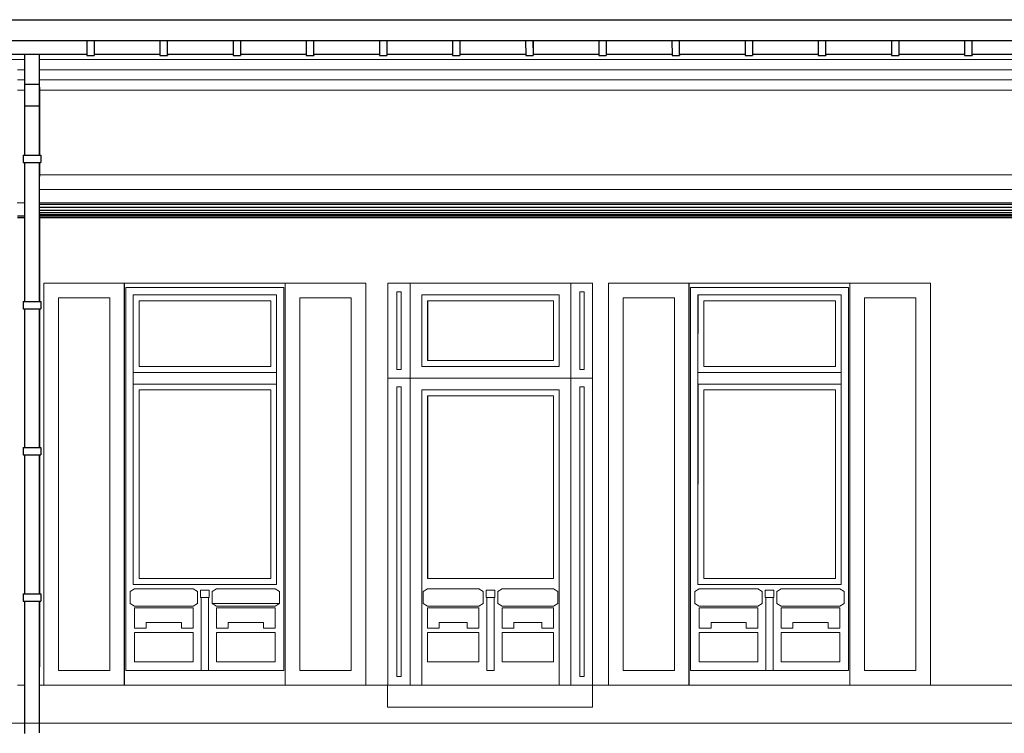
# Model space of a CAD drawing. Units: metres. Extents: x 117871.5 to 117930.3, y 6712 to 6745.5.
# Drawn here: x 117883.9 to 117886.1, y 6715.4 to 6717 of the extents above; entities that cross this region are included whole.
import ezdxf

# ---------------------------------------------------------------- set-up
doc = ezdxf.new("R2010")
doc.units = ezdxf.units.M
doc.header["$MEASUREMENT"] = 0
for name, color, linetype, lineweight in [('elewacje', 230, 'Continuous', 53), ('Kalka 1', 7, 'Continuous', 0), ('Kalka 6', 7, 'Continuous', 0)]:
    doc.layers.add(name, color=color, linetype=linetype, lineweight=lineweight)

msp = doc.modelspace()

# ---------------------------------------------------------------- linework, layer by layer
at = {"layer": 'elewacje', "color": 0, "lineweight": 13}
msp.add_line((117880.9243, 6715.4142), (117906.1165, 6715.4142), dxfattribs=at)
at = {"layer": 'Kalka 1', "color": 7, "linetype": 'Continuous', "lineweight": 30}
for p, q in [((117878.3292, 6717.0019), (117888.7595, 6717.0019)), ((117884.0496, 6716.955), (117884.0496, 6716.921)), ((117884.0661, 6716.955), (117884.0661, 6716.9243)), ((117884.0661, 6716.955), (117884.0661, 6716.921)), ((117884.2146, 6716.955), (117884.2146, 6716.921)), ((117884.2311, 6716.955), (117884.2311, 6716.9243)), ((117884.2311, 6716.955), (117884.2311, 6716.921)), ((117884.3796, 6716.955), (117884.3796, 6716.921)), ((117884.3796, 6716.955), (117884.5611, 6716.955)), ((117884.3961, 6716.955), (117884.3961, 6716.9243)), ((117884.3961, 6716.955), (117884.3961, 6716.921)), ((117884.3961, 6716.955), (117884.3961, 6716.955)), ((117884.5446, 6716.955), (117884.5446, 6716.921)), ((117884.5611, 6716.955), (117884.5611, 6716.9243)), ((117884.5611, 6716.955), (117884.5611, 6716.921)), ((117884.5611, 6716.955), (117884.7261, 6716.955)), ((117884.7096, 6716.955), (117884.7096, 6716.921)), ((117884.7261, 6716.955), (117884.7261, 6716.9243)), ((117884.7261, 6716.955), (117884.7261, 6716.921)), ((117884.7261, 6716.955), (117884.8746, 6716.955)), ((117884.8746, 6716.955), (117884.8746, 6716.921)), ((117884.8746, 6716.955), (117884.8911, 6716.955)), ((117884.8911, 6716.955), (117884.8911, 6716.9243)), ((117884.8911, 6716.955), (117884.8911, 6716.921)), ((117884.8911, 6716.955), (117885.0395, 6716.955)), ((117885.0395, 6716.955), (117885.0396, 6716.921)), ((117885.0395, 6716.955), (117885.0561, 6716.955)), ((117885.056, 6716.955), (117885.0561, 6716.921)), ((117885.056, 6716.955), (117885.2045, 6716.955)), ((117885.0561, 6716.955), (117885.0561, 6716.9243)), ((117885.2045, 6716.955), (117885.2046, 6716.921)), ((117885.2045, 6716.955), (117886.706, 6716.955)), ((117885.221, 6716.955), (117885.2211, 6716.921)), ((117885.2211, 6716.955), (117885.2211, 6716.9243)), ((117885.3695, 6716.955), (117885.3696, 6716.921)), ((117885.386, 6716.955), (117885.3861, 6716.921)), ((117885.3861, 6716.955), (117885.3861, 6716.9243)), ((117885.5345, 6716.955), (117885.5346, 6716.921)), ((117885.551, 6716.955), (117885.5511, 6716.921)), ((117885.5511, 6716.955), (117885.5511, 6716.9243)), ((117885.6995, 6716.955), (117885.6996, 6716.921)), ((117885.716, 6716.955), (117885.7161, 6716.921)), ((117885.7161, 6716.955), (117885.7161, 6716.9243)), ((117885.8645, 6716.955), (117885.8646, 6716.921)), ((117885.881, 6716.955), (117885.8811, 6716.921)), ((117885.8811, 6716.955), (117885.8811, 6716.9243)), ((117886.0295, 6716.955), (117886.0296, 6716.921)), ((117886.046, 6716.955), (117886.0461, 6716.9243)), ((117886.046, 6716.955), (117886.0461, 6716.921)), ((117883.9089, 6716.9243), (117883.9089, 6716.8567)), ((117883.9089, 6716.9243), (117883.9421, 6716.9243)), ((117883.9419, 6716.9243), (117883.9419, 6716.8567)), ((117883.9421, 6716.9243), (117883.9421, 6716.875)), ((117884.0496, 6716.921), (117884.0664, 6716.921)), ((117884.0661, 6716.9243), (117884.2146, 6716.9243)), ((117884.0664, 6716.9243), (117884.0664, 6716.921)), ((117884.2146, 6716.921), (117884.2314, 6716.921)), ((117884.2311, 6716.9243), (117884.3796, 6716.9243)), ((117884.2314, 6716.9243), (117884.2314, 6716.921)), ((117884.3796, 6716.921), (117884.3961, 6716.921)), ((117884.3961, 6716.9243), (117884.5446, 6716.9243)), ((117884.3961, 6716.921), (117884.3964, 6716.921)), ((117884.3964, 6716.9243), (117884.3964, 6716.921)), ((117884.5446, 6716.921), (117884.5614, 6716.921)), ((117884.5611, 6716.9243), (117884.7096, 6716.9243)), ((117884.5611, 6716.9243), (117884.5611, 6716.9243)), ((117884.5614, 6716.9243), (117884.5614, 6716.921)), ((117884.7096, 6716.921), (117884.7264, 6716.921)), ((117884.7261, 6716.9243), (117884.8746, 6716.9243)), ((117884.7261, 6716.9243), (117884.7261, 6716.9243)), ((117884.7264, 6716.9243), (117884.7264, 6716.921)), ((117884.8746, 6716.921), (117884.8914, 6716.921)), ((117884.8911, 6716.9243), (117885.0396, 6716.9243)), ((117884.8911, 6716.9243), (117884.8911, 6716.9243)), ((117884.8914, 6716.9243), (117884.8914, 6716.921)), ((117885.0396, 6716.921), (117885.0564, 6716.921)), ((117885.0561, 6716.9243), (117885.2046, 6716.9243)), ((117885.0564, 6716.9243), (117885.0564, 6716.921)), ((117885.2046, 6716.921), (117885.2214, 6716.921)), ((117885.2211, 6716.9243), (117885.3696, 6716.9243)), ((117885.2214, 6716.9243), (117885.2214, 6716.921)), ((117885.3696, 6716.921), (117885.3864, 6716.921)), ((117885.3861, 6716.9243), (117885.5346, 6716.9243)), ((117885.3864, 6716.9243), (117885.3864, 6716.921)), ((117885.5346, 6716.921), (117885.5514, 6716.921)), ((117885.5511, 6716.9243), (117885.6996, 6716.9243)), ((117885.5514, 6716.9243), (117885.5514, 6716.921)), ((117885.6996, 6716.921), (117885.7163, 6716.921)), ((117885.7161, 6716.9243), (117885.8646, 6716.9243)), ((117885.7163, 6716.9243), (117885.7163, 6716.921)), ((117885.8646, 6716.921), (117885.8813, 6716.921)), ((117885.8811, 6716.9243), (117886.0296, 6716.9243)), ((117885.8813, 6716.9243), (117885.8813, 6716.921)), ((117886.0296, 6716.921), (117886.0463, 6716.921)), ((117886.0461, 6716.9243), (117886.1946, 6716.9243)), ((117886.0463, 6716.9243), (117886.0463, 6716.921)), ((117883.9421, 6716.875), (117883.9419, 6716.8567)), ((117883.9421, 6716.875), (117883.9426, 6716.8255)), ((117883.9089, 6716.8567), (117883.9094, 6716.8072)), ((117883.9089, 6716.8567), (117883.9419, 6716.8567)), ((117883.9419, 6716.8567), (117883.9424, 6716.8072)), ((117883.9094, 6716.8072), (117883.9094, 6716.6959)), ((117883.9094, 6716.8072), (117883.9424, 6716.8072)), ((117883.9426, 6716.8255), (117883.9424, 6716.8072)), ((117883.9424, 6716.8072), (117883.9424, 6716.6959)), ((117883.9426, 6716.8255), (117883.9426, 6716.6959)), ((117883.9061, 6716.6959), (117883.9061, 6716.6794)), ((117883.9061, 6716.6959), (117883.9457, 6716.6959)), ((117883.9457, 6716.6959), (117883.9457, 6716.6794)), ((117883.9457, 6716.6959), (117883.9459, 6716.6959)), ((117883.9459, 6716.6959), (117883.9459, 6716.6794)), ((117883.9061, 6716.6794), (117883.9457, 6716.6794)), ((117883.9094, 6716.6794), (117883.9094, 6716.3659)), ((117883.9424, 6716.6794), (117883.9424, 6716.3659)), ((117883.9426, 6716.6794), (117883.9426, 6716.6481)), ((117883.9457, 6716.6794), (117883.9459, 6716.6794)), ((117883.9425, 6716.5854), (117888.6781, 6716.5854)), ((117883.9426, 6716.5786), (117888.6781, 6716.5786)), ((117883.9426, 6716.5722), (117888.6781, 6716.5722)), ((117883.9426, 6716.5667), (117888.6781, 6716.5667)), ((117883.9426, 6716.565), (117883.9426, 6716.3659)), ((117883.9426, 6716.5625), (117888.6781, 6716.5625)), ((117883.9426, 6716.5599), (117888.6781, 6716.5599)), ((117883.8931, 6716.559), (117883.9094, 6716.559)), ((117883.8931, 6716.5557), (117883.9094, 6716.5557)), ((117883.9426, 6716.559), (117888.6781, 6716.559)), ((117883.9426, 6716.5557), (117888.6781, 6716.5557)), ((117883.9061, 6716.3659), (117883.9061, 6716.3494)), ((117883.9061, 6716.3659), (117883.9457, 6716.3659)), ((117883.9457, 6716.3659), (117883.9457, 6716.3494)), ((117883.9457, 6716.3659), (117883.9459, 6716.3659)), ((117883.9459, 6716.3659), (117883.9459, 6716.3494)), ((117883.9061, 6716.3494), (117883.9457, 6716.3494)), ((117883.9094, 6716.3494), (117883.9094, 6716.0359)), ((117883.9424, 6716.3494), (117883.9424, 6716.0359)), ((117883.9426, 6716.3494), (117883.9426, 6716.0359)), ((117883.9457, 6716.3494), (117883.9459, 6716.3494)), ((117883.9061, 6716.0359), (117883.9061, 6716.0194)), ((117883.9061, 6716.0359), (117883.9457, 6716.0359)), ((117883.9457, 6716.0359), (117883.9457, 6716.0194)), ((117883.9457, 6716.0359), (117883.9459, 6716.0359)), ((117883.9459, 6716.0359), (117883.9459, 6716.0194)), ((117883.9061, 6716.0194), (117883.9457, 6716.0194)), ((117883.9094, 6716.0194), (117883.9094, 6715.7059)), ((117883.9424, 6716.0194), (117883.9424, 6715.7059)), ((117883.9426, 6716.0194), (117883.9426, 6715.7059)), ((117883.9457, 6716.0194), (117883.9459, 6716.0194)), ((117883.9061, 6715.7059), (117883.9061, 6715.6894)), ((117883.9061, 6715.7059), (117883.9457, 6715.7059)), ((117883.9457, 6715.7059), (117883.9457, 6715.6894)), ((117883.9457, 6715.7059), (117883.9459, 6715.7059)), ((117883.9459, 6715.7059), (117883.9459, 6715.6894)), ((117883.9061, 6715.6894), (117883.9457, 6715.6894)), ((117883.9094, 6715.6894), (117883.9094, 6715.3911)), ((117883.9424, 6715.6894), (117883.9424, 6715.3919)), ((117883.9426, 6715.6894), (117883.9424, 6715.3919)), ((117883.9457, 6715.6894), (117883.9459, 6715.6894))]:
    msp.add_line(p, q, dxfattribs=at)
at = {"layer": 'Kalka 1', "color": 7, "linetype": 'Continuous', "lineweight": 13}
for p, q in [((117883.9421, 6716.9121), (117888.6776, 6716.9121)), ((117883.8931, 6716.889), (117883.9089, 6716.889)), ((117883.9421, 6716.889), (117888.6776, 6716.889)), ((117883.8931, 6716.8659), (117883.9089, 6716.8659)), ((117883.9422, 6716.8659), (117888.6776, 6716.8659)), ((117883.893, 6716.8428), (117883.909, 6716.8428)), ((117883.9424, 6716.8428), (117888.6777, 6716.8428)), ((117883.9425, 6716.6514), (117888.6781, 6716.6514)), ((117883.9425, 6716.6184), (117888.6338, 6716.6184)), ((117883.8929, 6716.5887), (117883.9094, 6716.5887)), ((117883.9425, 6716.5887), (117888.6338, 6716.5887)), ((117883.9527, 6716.4072), (117883.9527, 6715.4997)), ((117883.9527, 6716.4072), (117884.1343, 6716.4072)), ((117884.1277, 6716.4072), (117884.5039, 6716.4072)), ((117884.1342, 6716.4072), (117884.1342, 6715.4997)), ((117884.1343, 6716.4072), (117884.1343, 6715.4997)), ((117884.4972, 6716.4072), (117884.4972, 6715.4997)), ((117884.4972, 6716.4072), (117884.6788, 6716.4072)), ((117884.6787, 6716.4072), (117884.6787, 6715.4997)), ((117884.6788, 6716.4072), (117884.6788, 6715.4997)), ((117884.7283, 6716.4072), (117884.7283, 6715.4997)), ((117884.7283, 6716.4072), (117885.1903, 6716.4072)), ((117884.7787, 6716.4072), (117884.7787, 6715.4997)), ((117885.1417, 6716.4072), (117885.1417, 6715.4997)), ((117885.1903, 6716.4072), (117885.1903, 6715.4997)), ((117885.2264, 6716.4072), (117885.2264, 6715.4997)), ((117885.2264, 6716.4072), (117885.408, 6716.4072)), ((117885.4015, 6716.4072), (117885.7777, 6716.4072)), ((117885.4079, 6716.4072), (117885.4079, 6715.4997)), ((117885.408, 6716.4072), (117885.408, 6715.4997)), ((117885.7709, 6716.4072), (117885.7709, 6715.4997)), ((117885.7709, 6716.4072), (117885.9525, 6716.4072)), ((117885.9524, 6716.4072), (117885.9524, 6715.4997)), ((117885.9525, 6716.4072), (117885.9525, 6715.4997)), ((117884.1379, 6716.3973), (117884.1379, 6715.5327)), ((117884.1379, 6716.3973), (117884.1379, 6715.5327)), ((117884.1379, 6716.3973), (117884.4942, 6716.3973)), ((117884.4942, 6716.3973), (117884.4942, 6715.5327)), ((117884.7491, 6716.3874), (117884.7491, 6716.2125)), ((117884.7491, 6716.3874), (117884.759, 6716.3874)), ((117884.7492, 6716.3874), (117884.7492, 6716.2125)), ((117884.759, 6716.3874), (117884.759, 6716.2125)), ((117885.1616, 6716.3874), (117885.1616, 6716.2125)), ((117885.1616, 6716.3874), (117885.1616, 6716.2125)), ((117885.1616, 6716.3874), (117885.1715, 6716.3874)), ((117885.1715, 6716.3874), (117885.1715, 6716.2125)), ((117885.4115, 6716.3973), (117885.4115, 6715.5327)), ((117885.4115, 6716.3973), (117885.4115, 6715.5327)), ((117885.4115, 6716.3973), (117885.7679, 6716.3973)), ((117885.7679, 6716.3973), (117885.7679, 6715.5327)), ((117883.9857, 6716.3742), (117883.9857, 6715.5327)), ((117883.9857, 6716.3742), (117884.1012, 6716.3742)), ((117884.1012, 6716.3742), (117884.1012, 6715.5327)), ((117884.1544, 6716.3808), (117884.1544, 6715.7274)), ((117884.1544, 6716.3808), (117884.4778, 6716.3808)), ((117884.1545, 6716.3808), (117884.1545, 6716.2059)), ((117884.1545, 6716.3808), (117884.4778, 6716.3808)), ((117884.1546, 6716.3808), (117884.1546, 6716.3808)), ((117884.1677, 6716.3676), (117884.1677, 6716.2191)), ((117884.1677, 6716.3676), (117884.4647, 6716.3676)), ((117884.1677, 6716.3676), (117884.1677, 6716.2191)), ((117884.2041, 6716.3808), (117884.2041, 6716.3808)), ((117884.2046, 6716.3808), (117884.2046, 6716.3808)), ((117884.4647, 6716.3676), (117884.4647, 6716.2191)), ((117884.4778, 6716.3808), (117884.4778, 6715.7274)), ((117884.5302, 6716.3742), (117884.5302, 6715.5327)), ((117884.5302, 6716.3742), (117884.6457, 6716.3742)), ((117884.5303, 6716.3739), (117884.5302, 6716.3668)), ((117884.5303, 6716.3742), (117884.5303, 6716.3739)), ((117884.6457, 6716.3742), (117884.6457, 6715.5327)), ((117884.8051, 6716.3808), (117884.8051, 6716.2191)), ((117884.8051, 6716.3808), (117885.1153, 6716.3808)), ((117884.8052, 6716.3808), (117884.8052, 6716.2191)), ((117884.8052, 6716.3808), (117885.1153, 6716.3808)), ((117884.8053, 6716.3808), (117884.8053, 6716.3808)), ((117884.8184, 6716.3676), (117884.8184, 6716.2323)), ((117884.8184, 6716.3676), (117885.1022, 6716.3676)), ((117884.8185, 6716.3676), (117884.8185, 6716.2323)), ((117885.1022, 6716.3676), (117885.1022, 6716.2323)), ((117885.1153, 6716.3808), (117885.1153, 6716.2191)), ((117885.2594, 6716.3742), (117885.2594, 6715.5327)), ((117885.2594, 6716.3742), (117885.3749, 6716.3742)), ((117885.3749, 6716.3742), (117885.3749, 6715.5327)), ((117885.4281, 6716.3808), (117885.4281, 6715.7274)), ((117885.4281, 6716.3808), (117885.7515, 6716.3808)), ((117885.4283, 6716.3808), (117885.4282, 6716.2059)), ((117885.4283, 6716.3808), (117885.4283, 6716.3808)), ((117885.4283, 6716.3808), (117885.7515, 6716.3808)), ((117885.4414, 6716.3676), (117885.4414, 6716.2191)), ((117885.4414, 6716.3676), (117885.7384, 6716.3676)), ((117885.4415, 6716.3676), (117885.4415, 6716.2191)), ((117885.7384, 6716.3676), (117885.7384, 6716.2191)), ((117885.7515, 6716.3808), (117885.7515, 6715.7274)), ((117885.8039, 6716.3742), (117885.8039, 6715.5327)), ((117885.8039, 6716.3742), (117885.9194, 6716.3742)), ((117885.9194, 6716.3742), (117885.9194, 6715.5327)), ((117884.8184, 6716.2323), (117885.1022, 6716.2323)), ((117884.1544, 6716.2059), (117884.4778, 6716.2059)), ((117884.1545, 6716.2059), (117884.4778, 6716.2059)), ((117884.1546, 6716.2059), (117884.1546, 6716.2059)), ((117884.1677, 6716.2191), (117884.4647, 6716.2191)), ((117884.2041, 6716.2059), (117884.2041, 6716.2059)), ((117884.2046, 6716.2059), (117884.2046, 6716.2059)), ((117884.7491, 6716.2125), (117884.759, 6716.2125)), ((117884.8051, 6716.2191), (117885.1153, 6716.2191)), ((117884.8052, 6716.2191), (117885.1022, 6716.2191)), ((117884.8053, 6716.2191), (117884.8053, 6716.2191)), ((117885.1022, 6716.2191), (117885.1153, 6716.2191)), ((117885.1616, 6716.2125), (117885.1715, 6716.2125)), ((117885.4281, 6716.2059), (117885.7515, 6716.2059)), ((117885.4282, 6716.2059), (117885.7515, 6716.2059)), ((117885.4283, 6716.2059), (117885.4283, 6716.2059)), ((117885.4414, 6716.2191), (117885.7384, 6716.2191)), ((117884.7293, 6716.1927), (117884.7391, 6716.1927)), ((117884.7391, 6716.1927), (117885.1813, 6716.1927)), ((117885.1813, 6716.1927), (117885.1903, 6716.1927)), ((117884.1544, 6716.1795), (117884.4778, 6716.1795)), ((117884.1545, 6716.1795), (117884.1545, 6715.7274)), ((117884.1545, 6716.1795), (117884.4778, 6716.1795)), ((117884.1546, 6716.1795), (117884.1546, 6716.1795)), ((117884.1677, 6716.1663), (117884.1677, 6715.7406)), ((117884.1677, 6716.1663), (117884.1677, 6715.7406)), ((117884.1677, 6716.1663), (117884.4647, 6716.1663)), ((117884.2041, 6716.1795), (117884.2041, 6716.1795)), ((117884.2046, 6716.1795), (117884.2046, 6716.1795)), ((117884.4647, 6716.1663), (117884.4647, 6715.7406)), ((117884.7491, 6716.1729), (117884.7491, 6715.5195)), ((117884.7491, 6716.1729), (117884.759, 6716.1729)), ((117884.7492, 6716.1729), (117884.7492, 6715.5195)), ((117884.759, 6716.1729), (117884.759, 6715.5195)), ((117884.8051, 6716.1663), (117884.8051, 6715.4997)), ((117884.8051, 6716.1663), (117885.1153, 6716.1663)), ((117884.8052, 6716.1663), (117884.8052, 6715.4997)), ((117884.8052, 6716.1663), (117885.1153, 6716.1663)), ((117884.8053, 6716.1663), (117884.8053, 6716.1663)), ((117885.1153, 6716.1663), (117885.1153, 6715.4997)), ((117885.1616, 6716.1729), (117885.1616, 6715.5195)), ((117885.1616, 6716.1729), (117885.1616, 6715.5195)), ((117885.1616, 6716.1729), (117885.1715, 6716.1729)), ((117885.1715, 6716.1729), (117885.1715, 6715.5195)), ((117885.4281, 6716.1795), (117885.7515, 6716.1795)), ((117885.4283, 6716.1795), (117885.4282, 6715.7274)), ((117885.4283, 6716.1795), (117885.4283, 6716.1795)), ((117885.4283, 6716.1795), (117885.7515, 6716.1795)), ((117885.4414, 6716.1663), (117885.4414, 6715.7406)), ((117885.4414, 6716.1663), (117885.7384, 6716.1663)), ((117885.4415, 6716.1663), (117885.4415, 6715.7406)), ((117885.7384, 6716.1663), (117885.7384, 6715.7406)), ((117884.8184, 6716.1531), (117884.8184, 6715.7406)), ((117884.8184, 6716.1531), (117885.1022, 6716.1531)), ((117884.8185, 6716.1531), (117884.8185, 6715.7406)), ((117885.1022, 6716.1531), (117885.1022, 6715.7406)), ((117884.1677, 6715.7406), (117884.4647, 6715.7406)), ((117884.8184, 6715.7406), (117885.1022, 6715.7406)), ((117885.4414, 6715.7406), (117885.7384, 6715.7406)), ((117884.1575, 6715.7175), (117884.1476, 6715.7109)), ((117884.1544, 6715.7274), (117884.4778, 6715.7274)), ((117884.1545, 6715.7274), (117884.4778, 6715.7274)), ((117884.1546, 6715.7274), (117884.1546, 6715.7274)), ((117884.1575, 6715.7175), (117884.2895, 6715.7175)), ((117884.2041, 6715.7274), (117884.2041, 6715.7274)), ((117884.2046, 6715.7274), (117884.2046, 6715.7274)), ((117884.2895, 6715.7175), (117884.2994, 6715.7109)), ((117884.2895, 6715.7175), (117884.2994, 6715.7109)), ((117884.3423, 6715.7175), (117884.3324, 6715.7109)), ((117884.3423, 6715.7175), (117884.4743, 6715.7175)), ((117884.4743, 6715.7175), (117884.4842, 6715.7109)), ((117884.4743, 6715.7175), (117884.4842, 6715.7109)), ((117884.8181, 6715.7175), (117884.8082, 6715.7109)), ((117884.8181, 6715.7175), (117884.9337, 6715.7175)), ((117884.9336, 6715.7175), (117884.9435, 6715.7109)), ((117884.9337, 6715.7175), (117884.9436, 6715.7109)), ((117884.9866, 6715.7175), (117884.9767, 6715.7109)), ((117884.9866, 6715.7175), (117885.1021, 6715.7175)), ((117885.1021, 6715.7175), (117885.112, 6715.7109)), ((117885.1021, 6715.7175), (117885.112, 6715.7109)), ((117885.4312, 6715.7175), (117885.4212, 6715.7109)), ((117885.4281, 6715.7274), (117885.7515, 6715.7274)), ((117885.4282, 6715.7274), (117885.7515, 6715.7274)), ((117885.4283, 6715.7274), (117885.4283, 6715.7274)), ((117885.4312, 6715.7175), (117885.5632, 6715.7175)), ((117885.4551, 6715.7274), (117885.4551, 6715.7274)), ((117885.5632, 6715.7175), (117885.573, 6715.7109)), ((117885.5632, 6715.7175), (117885.5731, 6715.7109)), ((117885.616, 6715.7175), (117885.606, 6715.7109)), ((117885.616, 6715.7175), (117885.748, 6715.7175)), ((117885.748, 6715.7175), (117885.7578, 6715.7109)), ((117885.748, 6715.7175), (117885.7579, 6715.7109)), ((117884.1476, 6715.7109), (117884.1476, 6715.6845)), ((117884.2994, 6715.7109), (117884.2994, 6715.6845)), ((117884.2994, 6715.7109), (117884.2994, 6715.6845)), ((117884.3062, 6715.7142), (117884.3061, 6715.7119)), ((117884.3061, 6715.7119), (117884.3061, 6715.701)), ((117884.3061, 6715.701), (117884.3061, 6715.6977)), ((117884.3061, 6715.6977), (117884.326, 6715.6977)), ((117884.3062, 6715.7142), (117884.326, 6715.7142)), ((117884.3076, 6715.6977), (117884.3076, 6715.5327)), ((117884.3244, 6715.6977), (117884.3244, 6715.5327)), ((117884.3245, 6715.6977), (117884.3245, 6715.5327)), ((117884.326, 6715.7142), (117884.3259, 6715.7119)), ((117884.3259, 6715.7119), (117884.3259, 6715.701)), ((117884.3259, 6715.701), (117884.3259, 6715.6977)), ((117884.3259, 6715.6977), (117884.326, 6715.6977)), ((117884.326, 6715.7142), (117884.326, 6715.6977)), ((117884.3324, 6715.7109), (117884.3324, 6715.6845)), ((117884.4842, 6715.7109), (117884.4842, 6715.6845)), ((117884.4842, 6715.7109), (117884.4842, 6715.6845)), ((117884.8082, 6715.7109), (117884.8082, 6715.6845)), ((117884.9436, 6715.7109), (117884.9436, 6715.6845)), ((117884.9437, 6715.7109), (117884.9437, 6715.6845)), ((117884.9503, 6715.7142), (117884.9502, 6715.7119)), ((117884.9502, 6715.7119), (117884.9502, 6715.701)), ((117884.9502, 6715.701), (117884.9502, 6715.6977)), ((117884.9502, 6715.6977), (117884.9701, 6715.6977)), ((117884.9503, 6715.7142), (117884.9701, 6715.7142)), ((117884.9518, 6715.6977), (117884.9518, 6715.5327)), ((117884.9686, 6715.6977), (117884.9686, 6715.5327)), ((117884.9701, 6715.7142), (117884.9701, 6715.6977)), ((117884.9767, 6715.7109), (117884.9767, 6715.6845)), ((117885.1121, 6715.7109), (117885.1121, 6715.6845)), ((117885.1121, 6715.7109), (117885.1121, 6715.6845)), ((117885.4212, 6715.7109), (117885.4212, 6715.6845)), ((117885.573, 6715.7109), (117885.573, 6715.6845)), ((117885.5731, 6715.7109), (117885.5731, 6715.6845)), ((117885.5798, 6715.7142), (117885.5797, 6715.7119)), ((117885.5797, 6715.7119), (117885.5797, 6715.701)), ((117885.5797, 6715.701), (117885.5797, 6715.6977)), ((117885.5797, 6715.6977), (117885.5996, 6715.6977)), ((117885.5798, 6715.7142), (117885.5996, 6715.7142)), ((117885.5813, 6715.6977), (117885.5813, 6715.5327)), ((117885.5981, 6715.6977), (117885.5981, 6715.5327)), ((117885.5981, 6715.6977), (117885.5981, 6715.5327)), ((117885.5996, 6715.7142), (117885.5995, 6715.7119)), ((117885.5995, 6715.7119), (117885.5995, 6715.701)), ((117885.5995, 6715.701), (117885.5995, 6715.6977)), ((117885.5996, 6715.7142), (117885.5996, 6715.6977)), ((117885.606, 6715.7109), (117885.606, 6715.6845)), ((117885.7578, 6715.7109), (117885.7578, 6715.6845)), ((117885.7579, 6715.7109), (117885.7579, 6715.6845)), ((117884.1476, 6715.6845), (117884.1575, 6715.6779)), ((117884.1575, 6715.6779), (117884.2895, 6715.6779)), ((117884.1575, 6715.6746), (117884.1575, 6715.6284)), ((117884.1575, 6715.6746), (117884.2895, 6715.6746)), ((117884.2994, 6715.6845), (117884.2895, 6715.6779)), ((117884.2994, 6715.6845), (117884.2895, 6715.6779)), ((117884.2895, 6715.6746), (117884.2895, 6715.6284)), ((117884.2895, 6715.6746), (117884.2895, 6715.6284)), ((117884.2994, 6715.6845), (117884.2994, 6715.6845)), ((117884.3324, 6715.6845), (117884.3423, 6715.6779)), ((117884.3324, 6715.6845), (117884.4842, 6715.6845)), ((117884.3423, 6715.6779), (117884.4743, 6715.6779)), ((117884.3423, 6715.6746), (117884.3423, 6715.6284)), ((117884.3423, 6715.6746), (117884.4743, 6715.6746)), ((117884.4842, 6715.6845), (117884.4743, 6715.6779)), ((117884.4842, 6715.6845), (117884.4743, 6715.6779)), ((117884.4743, 6715.6746), (117884.4743, 6715.6284)), ((117884.4743, 6715.6746), (117884.4743, 6715.6284)), ((117884.4842, 6715.6845), (117884.4842, 6715.6845)), ((117884.8082, 6715.6845), (117884.8181, 6715.6779)), ((117884.8181, 6715.6779), (117884.9337, 6715.6779)), ((117884.8181, 6715.6746), (117884.8181, 6715.6284)), ((117884.8181, 6715.6746), (117884.9337, 6715.6746)), ((117884.9435, 6715.6845), (117884.9336, 6715.6779)), ((117884.9336, 6715.6746), (117884.9336, 6715.6284)), ((117884.9436, 6715.6845), (117884.9337, 6715.6779)), ((117884.9337, 6715.6746), (117884.9337, 6715.6284)), ((117884.9767, 6715.6845), (117884.9866, 6715.6779)), ((117884.9866, 6715.6779), (117885.1021, 6715.6779)), ((117884.9866, 6715.6746), (117884.9866, 6715.6284)), ((117884.9866, 6715.6746), (117885.1021, 6715.6746)), ((117885.112, 6715.6845), (117885.1021, 6715.6779)), ((117885.112, 6715.6845), (117885.1021, 6715.6779)), ((117885.1021, 6715.6746), (117885.1021, 6715.6284)), ((117885.1021, 6715.6746), (117885.1021, 6715.6284)), ((117885.4213, 6715.6845), (117885.4311, 6715.6779)), ((117885.4311, 6715.6779), (117885.5632, 6715.6779)), ((117885.4312, 6715.6746), (117885.4312, 6715.6284)), ((117885.4312, 6715.6746), (117885.5632, 6715.6746)), ((117885.5731, 6715.6845), (117885.5631, 6715.6779)), ((117885.5631, 6715.6746), (117885.5631, 6715.6284)), ((117885.5731, 6715.6845), (117885.5632, 6715.6779)), ((117885.5632, 6715.6746), (117885.5632, 6715.6284)), ((117885.5731, 6715.6845), (117885.5731, 6715.6845)), ((117885.6061, 6715.6845), (117885.6159, 6715.6779)), ((117885.6159, 6715.6779), (117885.748, 6715.6779)), ((117885.6159, 6715.6746), (117885.6159, 6715.6284)), ((117885.6159, 6715.6746), (117885.748, 6715.6746)), ((117885.7579, 6715.6845), (117885.7479, 6715.6779)), ((117885.7479, 6715.6746), (117885.7479, 6715.6284)), ((117885.7579, 6715.6845), (117885.748, 6715.6779)), ((117885.748, 6715.6746), (117885.748, 6715.6284)), ((117885.7579, 6715.6845), (117885.7579, 6715.6845)), ((117884.1575, 6715.6284), (117884.1839, 6715.6284)), ((117884.1839, 6715.6416), (117884.1839, 6715.6284)), ((117884.1839, 6715.6416), (117884.1839, 6715.6284)), ((117884.1839, 6715.6416), (117884.2631, 6715.6416)), ((117884.2631, 6715.6416), (117884.2631, 6715.6284)), ((117884.2631, 6715.6284), (117884.2895, 6715.6284)), ((117884.3423, 6715.6284), (117884.3687, 6715.6284)), ((117884.3687, 6715.6416), (117884.3687, 6715.6284)), ((117884.3687, 6715.6416), (117884.3687, 6715.6284)), ((117884.3687, 6715.6416), (117884.4479, 6715.6416)), ((117884.4479, 6715.6416), (117884.4479, 6715.6284)), ((117884.4479, 6715.6284), (117884.4743, 6715.6284)), ((117884.8181, 6715.6284), (117884.8444, 6715.6284)), ((117884.8444, 6715.6416), (117884.8444, 6715.6284)), ((117884.8444, 6715.6416), (117884.8444, 6715.6284)), ((117884.8444, 6715.6416), (117884.9072, 6715.6416)), ((117884.9072, 6715.6416), (117884.9072, 6715.6284)), ((117884.9072, 6715.6284), (117884.9337, 6715.6284)), ((117884.9866, 6715.6284), (117885.0129, 6715.6284)), ((117885.0128, 6715.6416), (117885.0128, 6715.6284)), ((117885.0128, 6715.6416), (117885.0757, 6715.6416)), ((117885.0129, 6715.6416), (117885.0129, 6715.6284)), ((117885.0757, 6715.6416), (117885.0757, 6715.6284)), ((117885.0757, 6715.6284), (117885.1021, 6715.6284)), ((117885.4312, 6715.6284), (117885.4576, 6715.6284)), ((117885.4576, 6715.6416), (117885.4576, 6715.6284)), ((117885.4576, 6715.6416), (117885.4576, 6715.6284)), ((117885.4576, 6715.6416), (117885.5367, 6715.6416)), ((117885.5367, 6715.6416), (117885.5367, 6715.6284)), ((117885.5367, 6715.6284), (117885.5632, 6715.6284)), ((117885.6159, 6715.6284), (117885.6424, 6715.6284)), ((117885.6423, 6715.6416), (117885.6423, 6715.6284)), ((117885.6423, 6715.6416), (117885.7215, 6715.6416)), ((117885.6424, 6715.6416), (117885.6424, 6715.6284)), ((117885.7215, 6715.6416), (117885.7215, 6715.6284)), ((117885.7215, 6715.6284), (117885.748, 6715.6284)), ((117884.1575, 6715.6185), (117884.1575, 6715.5525)), ((117884.1575, 6715.6185), (117884.2895, 6715.6185)), ((117884.2895, 6715.6185), (117884.2895, 6715.5525)), ((117884.3423, 6715.6185), (117884.3423, 6715.5525)), ((117884.3423, 6715.6185), (117884.4743, 6715.6185)), ((117884.4743, 6715.6185), (117884.4743, 6715.5525)), ((117884.8182, 6715.6185), (117884.8182, 6715.5525)), ((117884.8182, 6715.6185), (117884.9337, 6715.6185)), ((117884.9337, 6715.6185), (117884.9337, 6715.5525)), ((117884.9866, 6715.6185), (117885.1021, 6715.6185)), ((117884.9866, 6715.6185), (117884.9866, 6715.5525)), ((117885.1021, 6715.6185), (117885.1021, 6715.5525)), ((117885.4312, 6715.6185), (117885.4312, 6715.5525)), ((117885.4312, 6715.6185), (117885.5632, 6715.6185)), ((117885.5632, 6715.6185), (117885.5632, 6715.5525)), ((117885.616, 6715.6185), (117885.616, 6715.5525)), ((117885.616, 6715.6185), (117885.748, 6715.6185)), ((117885.748, 6715.6185), (117885.748, 6715.5525)), ((117884.1575, 6715.5525), (117884.2895, 6715.5525)), ((117884.3423, 6715.5525), (117884.4743, 6715.5525)), ((117884.5303, 6715.5424), (117884.5302, 6715.5353)), ((117884.8182, 6715.5525), (117884.9337, 6715.5525)), ((117884.9866, 6715.5525), (117885.1021, 6715.5525)), ((117885.4312, 6715.5525), (117885.5632, 6715.5525)), ((117885.616, 6715.5525), (117885.748, 6715.5525)), ((117883.9857, 6715.5327), (117884.1012, 6715.5327)), ((117884.1379, 6715.5327), (117884.3083, 6715.5327)), ((117884.3083, 6715.5327), (117884.31, 6715.5327)), ((117884.31, 6715.5327), (117884.3117, 6715.5327)), ((117884.3117, 6715.5327), (117884.3134, 6715.5327)), ((117884.3134, 6715.5327), (117884.3152, 6715.5327)), ((117884.3152, 6715.5327), (117884.3169, 6715.5327)), ((117884.3169, 6715.5327), (117884.3186, 6715.5327)), ((117884.3186, 6715.5327), (117884.3203, 6715.5327)), ((117884.3203, 6715.5327), (117884.3221, 6715.5327)), ((117884.3221, 6715.5327), (117884.3245, 6715.5327)), ((117884.3245, 6715.5327), (117884.4942, 6715.5327)), ((117884.5302, 6715.5353), (117884.5302, 6715.533)), ((117884.5302, 6715.5327), (117884.6457, 6715.5327)), ((117884.5303, 6715.533), (117884.5303, 6715.5327)), ((117884.7491, 6715.5195), (117884.759, 6715.5195)), ((117884.9518, 6715.5327), (117884.9524, 6715.5327)), ((117884.9524, 6715.5327), (117884.9558, 6715.5327)), ((117884.9558, 6715.5327), (117884.9576, 6715.5327)), ((117884.9576, 6715.5327), (117884.9593, 6715.5327)), ((117884.9593, 6715.5327), (117884.961, 6715.5327)), ((117884.961, 6715.5327), (117884.9627, 6715.5327)), ((117884.9627, 6715.5327), (117884.9645, 6715.5327)), ((117884.9645, 6715.5327), (117884.9662, 6715.5327)), ((117884.9662, 6715.5327), (117884.9686, 6715.5327)), ((117885.1616, 6715.5195), (117885.1715, 6715.5195)), ((117885.2594, 6715.5327), (117885.3749, 6715.5327)), ((117885.4115, 6715.5327), (117885.5813, 6715.5327)), ((117885.5813, 6715.5327), (117885.5819, 6715.5327)), ((117885.5819, 6715.5327), (117885.5837, 6715.5327)), ((117885.5837, 6715.5327), (117885.5854, 6715.5327)), ((117885.5854, 6715.5327), (117885.5871, 6715.5327)), ((117885.5871, 6715.5327), (117885.5888, 6715.5327)), ((117885.5888, 6715.5327), (117885.5906, 6715.5327)), ((117885.5906, 6715.5327), (117885.5923, 6715.5327)), ((117885.5923, 6715.5327), (117885.594, 6715.5327)), ((117885.594, 6715.5327), (117885.5957, 6715.5327)), ((117885.5957, 6715.5327), (117885.7679, 6715.5327)), ((117885.8039, 6715.5327), (117885.9194, 6715.5327)), ((117883.8931, 6715.4997), (117883.9094, 6715.4997)), ((117883.9426, 6715.4997), (117884.7281, 6715.4997)), ((117884.1343, 6715.4997), (117884.4972, 6715.4997)), ((117884.7281, 6715.4502), (117884.7281, 6715.4997)), ((117884.7281, 6715.4997), (117885.1901, 6715.4997)), ((117884.8052, 6715.4997), (117885.1153, 6715.4997)), ((117884.8053, 6715.4997), (117884.8053, 6715.4997)), ((117885.1901, 6715.4502), (117885.1901, 6715.4997)), ((117885.1901, 6715.4997), (117888.6781, 6715.4997)), ((117885.408, 6715.4997), (117885.7709, 6715.4997)), ((117884.7281, 6715.4502), (117885.1901, 6715.4502))]:
    msp.add_line(p, q, dxfattribs=at)
at = {"layer": 'Kalka 1', "color": 7, "linetype": 'Continuous', "lineweight": 40}
msp.add_line((117885.4772, 6715.7274), (117885.4772, 6715.7274), dxfattribs=at)
msp.add_line((117885.4772, 6715.7274), (117885.4772, 6715.7274), dxfattribs=at)
at = {"layer": 'Kalka 6', "color": 7, "linetype": 'Continuous', "lineweight": 30}
for p, q in [((117883.6174, 6716.955), (117884.3796, 6716.955)), ((117883.7824, 6716.9243), (117884.0496, 6716.9243))]:
    msp.add_line(p, q, dxfattribs=at)
at = {"layer": 'Kalka 6', "color": 7, "linetype": 'Continuous', "lineweight": 13}
msp.add_line((117883.8764, 6716.9121), (117883.9089, 6716.9121), dxfattribs=at)
at = {"layer": 'Kalka 6', "color": 7, "linetype": 'Continuous'}
msp.add_line((117888.7874, 6715.4142), (117878.3292, 6715.4139), dxfattribs=at)

doc.saveas('drawing.dxf')
